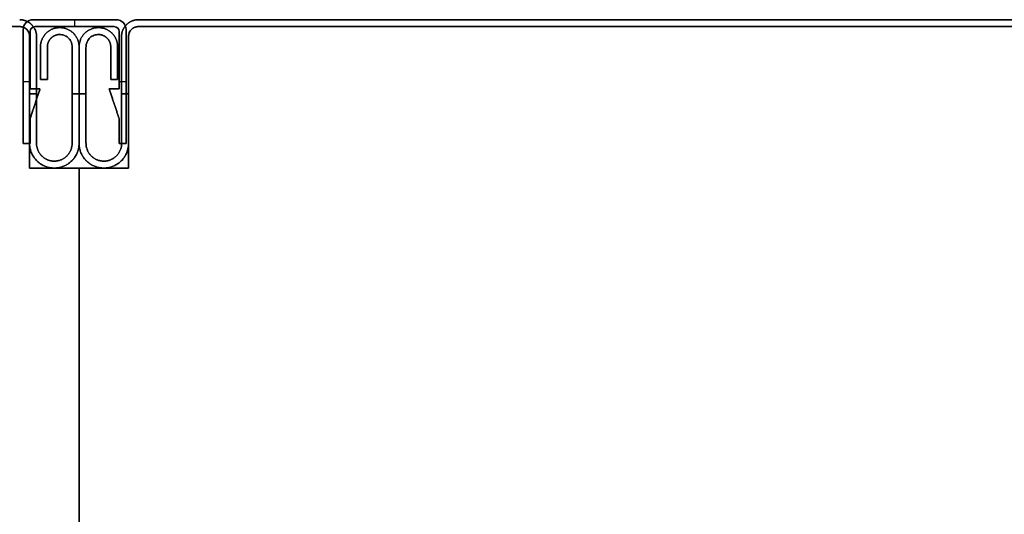
# Model space of a CAD drawing. Units: millimetres. Extents: x 653 to 6395, y 4988 to 17219.
# Drawn here: x 5599 to 5698, y 15185 to 15235 of the extents above; entities that cross this region are included whole.
import ezdxf

# ---------------------------------------------------------------- set-up
doc = ezdxf.new("R2010")
doc.units = ezdxf.units.MM
doc.layers.get('0').update_dxf_attribs({"true_color": 0x000000})

# ---------------------------------------------------------------- blocks, each defined once
blk = doc.blocks.new('_U28')
at = {"color": 0, "linetype": 'ByBlock', "lineweight": -2}
for p, q in [((590.28, 36.532, 1180), (590.28, 36.532)), ((590.28, 23.232, 590), (590.28, 36.532, 590)), ((590.28, 36.532, 1180), (590.28, 36.532)), ((591.38, 35.482, 590), (591.38, 32.182, 590)), ((592.08, 32.182, 590), (592.08, 35.482, 590)), ((591.38, 33.832), (591.38, 33.832, 1180)), ((592.08, 33.832), (592.08, 33.832, 1180)), ((591.38, 32.182, 590), (592.08, 32.182, 590)), ((591.73, 32.182), (591.73, 32.182, 1180)), ((590.28, 30.732, 1180), (590.98, 30.732, 1180)), ((590.98, 30.732), (590.28, 30.732)), ((590.28, 29.882), (590.28, 29.882, 1180)), ((594.58, 30.732, 1180), (595.28, 30.732, 1180)), ((595.28, 30.732), (594.58, 30.732)), ((595.28, 23.232, 590), (590.28, 23.232, 590)), ((592.78, 23.232), (592.78, 23.232, 1180)), ((595.28, -46.771, 590), (595.28, 23.232, 590)), ((595.28, -11.77), (595.28, -11.77, 1180))]:
    blk.add_line(p, q, dxfattribs=at)
blk.add_lwpolyline([(590.28, 36.532), (590.28, 23.232), (595.28, 23.232), (595.28, -46.771), (590.28, -46.771), (590.28, -60.068)], dxfattribs=at)
for centre, start in [((589.28, 36.532), 0), ((589.28, 36.532), 360), ((589.28, 36.532, 590), 360), ((589.28, 36.532), 360), ((589.28, 36.532, 590), 360)]:
    blk.add_arc(centre, 1, start, 90, dxfattribs=at)
at = {"color": 0, "linetype": 'ByBlock', "lineweight": -2, "extrusion": (0, 0, -1)}
blk.add_arc((-589.28, 36.532, -1180), 1, 90, 180, dxfattribs=at)
blk.add_arc((-589.28, 36.532, -1180), 1, 90, 180, dxfattribs=at)
at = {"color": 0, "linetype": 'Continuous', "lineweight": 0}
blk.add_rational_spline([(589.28, 38.232), (590.98, 38.232), (590.98, 36.532), (590.98, 31.132), (590.98, 25.732), (590.98, 23.932), (592.78, 23.932), (594.58, 23.932), (594.58, 25.732), (594.58, 30.607), (594.58, 35.482), (594.58, 36.732), (593.33, 36.732), (592.08, 36.732), (592.08, 35.482), (592.08, 33.832), (592.08, 32.182), (591.73, 32.182), (591.38, 32.182), (591.38, 33.832), (591.38, 35.482), (591.38, 37.432), (593.33, 37.432), (595.28, 37.432), (595.28, 35.482), (595.28, 30.607), (595.28, 25.732), (595.28, 23.232), (592.78, 23.232), (590.28, 23.232), (590.28, 25.732), (590.28, 31.132), (590.28, 36.532), (590.28, 37.532), (589.28, 37.532)], [1, 0.707106781187, 1, 1, 1, 0.707106781187, 1, 0.707106781187, 1, 1, 1, 0.707106781187, 1, 0.707106781187, 1, 1, 1, 1, 1, 1, 1, 0.707106781187, 1, 0.707106781187, 1, 1, 1, 0.707106781187, 1, 0.707106781187, 1, 1, 1, 0.707106781187, 1], degree=2, knots=[0, 0, 0, 1.570796, 1.570796, 2.570796, 2.570796, 4.141593, 4.141593, 5.712389, 5.712389, 6.712389, 6.712389, 8.283185, 8.283185, 9.853982, 9.853982, 10.853982, 10.853982, 11.853982, 11.853982, 12.853982, 12.853982, 14.424778, 14.424778, 15.995574, 15.995574, 16.995574, 16.995574, 18.566371, 18.566371, 20.137167, 20.137167, 21.137167, 21.137167, 22.707963, 22.707963, 22.707963], dxfattribs=at)
at = {"color": 0, "linetype": 'ByBlock', "lineweight": -2}
for points, weights, knots in [([(592.78, 23.932), (590.98, 23.932), (590.98, 25.732), (590.98, 31.132), (590.98, 36.532), (590.98, 38.232), (589.28, 38.232)], [1, 0.707106781187, 1, 1, 1, 0.707106781187, 1], [-4.141593, -4.141593, -4.141593, -2.570796, -2.570796, -1.570796, -1.570796, 0, 0, 0]), ([(589.28, 38.232, 1180), (590.98, 38.232, 1180), (590.98, 36.532, 1180), (590.98, 31.132, 1180), (590.98, 25.732, 1180), (590.98, 23.932, 1180), (592.78, 23.932, 1180)], [1, 0.707106781187, 1, 1, 1, 0.707106781187, 1], [0, 0, 0, 1.570796, 1.570796, 2.570796, 2.570796, 4.141593, 4.141593, 4.141593]), ([(592.78, 23.932, 590), (590.98, 23.932, 590), (590.98, 25.732, 590), (590.98, 31.132, 590), (590.98, 36.532, 590), (590.98, 38.232, 590), (589.28, 38.232, 590)], [1, 0.707106781187, 1, 1, 1, 0.707106781187, 1], [-4.141593, -4.141593, -4.141593, -2.570796, -2.570796, -1.570796, -1.570796, 0, 0, 0]), ([(592.78, 23.932, 1180), (590.98, 23.932, 1180), (590.98, 25.732, 1180), (590.98, 31.132, 1180), (590.98, 36.532, 1180), (590.98, 38.232, 1180), (589.28, 38.232, 1180)], [1, 0.707106781187, 1, 1, 1, 0.707106781187, 1], [-4.141593, -4.141593, -4.141593, -2.570796, -2.570796, -1.570796, -1.570796, 0, 0, 0]), ([(589.28, 38.232), (590.98, 38.232), (590.98, 36.532), (590.98, 31.132), (590.98, 25.732), (590.98, 23.932), (592.78, 23.932)], [1, 0.707106781187, 1, 1, 1, 0.707106781187, 1], [0, 0, 0, 1.570796, 1.570796, 2.570796, 2.570796, 4.141593, 4.141593, 4.141593]), ([(589.28, 37.532), (590.28, 37.532), (590.28, 36.532), (590.28, 31.132), (590.28, 25.732), (590.28, 23.232), (592.78, 23.232), (595.28, 23.232), (595.28, 25.732), (595.28, 30.607), (595.28, 35.482), (595.28, 37.432), (593.33, 37.432), (591.38, 37.432), (591.38, 35.482)], [1, 0.707106781187, 1, 1, 1, 0.707106781187, 1, 0.707106781187, 1, 1, 1, 0.707106781187, 1, 0.707106781187, 1], [-22.707963, -22.707963, -22.707963, -21.137167, -21.137167, -20.137167, -20.137167, -18.566371, -18.566371, -16.995574, -16.995574, -15.995574, -15.995574, -14.424778, -14.424778, -12.853982, -12.853982, -12.853982]), ([(591.38, 35.482, 1180), (591.38, 37.432, 1180), (593.33, 37.432, 1180), (595.28, 37.432, 1180), (595.28, 35.482, 1180), (595.28, 30.607, 1180), (595.28, 25.732, 1180), (595.28, 23.232, 1180), (592.78, 23.232, 1180), (590.28, 23.232, 1180), (590.28, 25.732, 1180), (590.28, 31.132, 1180), (590.28, 36.532, 1180), (590.28, 37.532, 1180), (589.28, 37.532, 1180)], [1, 0.707106781187, 1, 0.707106781187, 1, 1, 1, 0.707106781187, 1, 0.707106781187, 1, 1, 1, 0.707106781187, 1], [12.853982, 12.853982, 12.853982, 14.424778, 14.424778, 15.995574, 15.995574, 16.995574, 16.995574, 18.566371, 18.566371, 20.137167, 20.137167, 21.137167, 21.137167, 22.707963, 22.707963, 22.707963]), ([(589.28, 37.532, 590), (590.28, 37.532, 590), (590.28, 36.532, 590), (590.28, 31.132, 590), (590.28, 25.732, 590), (590.28, 23.232, 590), (592.78, 23.232, 590), (595.28, 23.232, 590), (595.28, 25.732, 590), (595.28, 30.607, 590), (595.28, 35.482, 590), (595.28, 37.432, 590), (593.33, 37.432, 590), (591.38, 37.432, 590), (591.38, 35.482, 590)], [1, 0.707106781187, 1, 1, 1, 0.707106781187, 1, 0.707106781187, 1, 1, 1, 0.707106781187, 1, 0.707106781187, 1], [-22.707963, -22.707963, -22.707963, -21.137167, -21.137167, -20.137167, -20.137167, -18.566371, -18.566371, -16.995574, -16.995574, -15.995574, -15.995574, -14.424778, -14.424778, -12.853982, -12.853982, -12.853982]), ([(589.28, 37.532, 1180), (590.28, 37.532, 1180), (590.28, 36.532, 1180), (590.28, 31.132, 1180), (590.28, 25.732, 1180), (590.28, 23.232, 1180), (592.78, 23.232, 1180), (595.28, 23.232, 1180), (595.28, 25.732, 1180), (595.28, 30.607, 1180), (595.28, 35.482, 1180), (595.28, 37.432, 1180), (593.33, 37.432, 1180), (591.38, 37.432, 1180), (591.38, 35.482, 1180)], [1, 0.707106781187, 1, 1, 1, 0.707106781187, 1, 0.707106781187, 1, 1, 1, 0.707106781187, 1, 0.707106781187, 1], [-22.707963, -22.707963, -22.707963, -21.137167, -21.137167, -20.137167, -20.137167, -18.566371, -18.566371, -16.995574, -16.995574, -15.995574, -15.995574, -14.424778, -14.424778, -12.853982, -12.853982, -12.853982]), ([(591.38, 35.482), (591.38, 37.432), (593.33, 37.432), (595.28, 37.432), (595.28, 35.482), (595.28, 30.607), (595.28, 25.732), (595.28, 23.232), (592.78, 23.232), (590.28, 23.232), (590.28, 25.732), (590.28, 31.132), (590.28, 36.532), (590.28, 37.532), (589.28, 37.532)], [1, 0.707106781187, 1, 0.707106781187, 1, 1, 1, 0.707106781187, 1, 0.707106781187, 1, 1, 1, 0.707106781187, 1], [12.853982, 12.853982, 12.853982, 14.424778, 14.424778, 15.995574, 15.995574, 16.995574, 16.995574, 18.566371, 18.566371, 20.137167, 20.137167, 21.137167, 21.137167, 22.707963, 22.707963, 22.707963]), ([(592.08, 35.482), (592.08, 36.732), (593.33, 36.732), (594.58, 36.732), (594.58, 35.482), (594.58, 30.607), (594.58, 25.732), (594.58, 23.932), (592.78, 23.932)], [1, 0.707106781187, 1, 0.707106781187, 1, 1, 1, 0.707106781187, 1], [-9.853982, -9.853982, -9.853982, -8.283185, -8.283185, -6.712389, -6.712389, -5.712389, -5.712389, -4.141593, -4.141593, -4.141593]), ([(592.78, 23.932, 1180), (594.58, 23.932, 1180), (594.58, 25.732, 1180), (594.58, 30.607, 1180), (594.58, 35.482, 1180), (594.58, 36.732, 1180), (593.33, 36.732, 1180), (592.08, 36.732, 1180), (592.08, 35.482, 1180)], [1, 0.707106781187, 1, 1, 1, 0.707106781187, 1, 0.707106781187, 1], [4.141593, 4.141593, 4.141593, 5.712389, 5.712389, 6.712389, 6.712389, 8.283185, 8.283185, 9.853982, 9.853982, 9.853982]), ([(592.08, 35.482, 590), (592.08, 36.732, 590), (593.33, 36.732, 590), (594.58, 36.732, 590), (594.58, 35.482, 590), (594.58, 30.607, 590), (594.58, 25.732, 590), (594.58, 23.932, 590), (592.78, 23.932, 590)], [1, 0.707106781187, 1, 0.707106781187, 1, 1, 1, 0.707106781187, 1], [-9.853982, -9.853982, -9.853982, -8.283185, -8.283185, -6.712389, -6.712389, -5.712389, -5.712389, -4.141593, -4.141593, -4.141593]), ([(592.08, 35.482, 1180), (592.08, 36.732, 1180), (593.33, 36.732, 1180), (594.58, 36.732, 1180), (594.58, 35.482, 1180), (594.58, 30.607, 1180), (594.58, 25.732, 1180), (594.58, 23.932, 1180), (592.78, 23.932, 1180)], [1, 0.707106781187, 1, 0.707106781187, 1, 1, 1, 0.707106781187, 1], [-9.853982, -9.853982, -9.853982, -8.283185, -8.283185, -6.712389, -6.712389, -5.712389, -5.712389, -4.141593, -4.141593, -4.141593]), ([(592.78, 23.932), (594.58, 23.932), (594.58, 25.732), (594.58, 30.607), (594.58, 35.482), (594.58, 36.732), (593.33, 36.732), (592.08, 36.732), (592.08, 35.482)], [1, 0.707106781187, 1, 1, 1, 0.707106781187, 1, 0.707106781187, 1], [4.141593, 4.141593, 4.141593, 5.712389, 5.712389, 6.712389, 6.712389, 8.283185, 8.283185, 9.853982, 9.853982, 9.853982])]:
    blk.add_rational_spline(points, weights, degree=2, knots=knots, dxfattribs=at)
for points in [[(1.28, 37.532, 1180), (295.28, 37.532, 1180), (589.28, 37.532, 1180)], [(589.28, 37.532), (295.28, 37.532), (1.28, 37.532)], [(589.28, 37.532, 1180), (589.28, 37.532, 590), (589.28, 37.532)], [(593.33, 37.432), (593.33, 37.432, 590), (593.33, 37.432, 1180)], [(590.28, 36.532), (590.28, 36.532, 590), (590.28, 36.532, 1180)], [(590.28, 23.232), (590.28, 29.882), (590.28, 36.532)], [(590.28, 36.532), (590.28, 36.532, 590), (590.28, 36.532, 1180)], [(590.28, 36.532, 1180), (590.28, 29.882, 1180), (590.28, 23.232, 1180)], [(590.28, 23.232, 1180), (590.28, 29.882, 1180), (590.28, 36.532, 1180)], [(590.28, 23.232), (590.28, 29.882), (590.28, 36.532)], [(590.98, 36.532), (590.98, 36.532, 590), (590.98, 36.532, 1180)], [(593.33, 36.732), (593.33, 36.732, 590), (593.33, 36.732, 1180)], [(591.38, 35.482), (591.38, 33.832), (591.38, 32.182)], [(591.38, 32.182, 1180), (591.38, 33.832, 1180), (591.38, 35.482, 1180)], [(591.38, 35.482, 1180), (591.38, 35.482, 590), (591.38, 35.482)], [(591.38, 35.482, 1180), (591.38, 33.832, 1180), (591.38, 32.182, 1180)], [(591.38, 32.182), (591.38, 33.832), (591.38, 35.482)], [(592.08, 35.482, 1180), (592.08, 35.482, 590), (592.08, 35.482)], [(592.08, 32.182), (592.08, 33.832), (592.08, 35.482)], [(592.08, 35.482, 1180), (592.08, 33.832, 1180), (592.08, 32.182, 1180)], [(592.08, 32.182, 1180), (592.08, 33.832, 1180), (592.08, 35.482, 1180)], [(592.08, 35.482), (592.08, 33.832), (592.08, 32.182)], [(594.58, 35.482), (594.58, 35.482, 590), (594.58, 35.482, 1180)], [(595.28, 35.482), (595.28, 35.482, 590), (595.28, 35.482, 1180)], [(591.38, 32.182), (591.73, 32.182), (592.08, 32.182)], [(592.08, 32.182, 1180), (591.73, 32.182, 1180), (591.38, 32.182, 1180)], [(591.38, 32.182, 1180), (591.38, 32.182, 590), (591.38, 32.182)], [(591.38, 32.182, 1180), (591.73, 32.182, 1180), (592.08, 32.182, 1180)], [(592.08, 32.182), (591.73, 32.182), (591.38, 32.182)], [(592.08, 32.182, 1180), (592.08, 32.182, 590), (592.08, 32.182)], [(590.28, 25.732), (590.28, 25.732, 590), (590.28, 25.732, 1180)], [(590.98, 25.732), (590.98, 25.732, 590), (590.98, 25.732, 1180)], [(594.58, 25.732), (594.58, 25.732, 590), (594.58, 25.732, 1180)], [(595.28, 25.732), (595.28, 25.732, 590), (595.28, 25.732, 1180)], [(592.78, 23.932), (592.78, 23.932, 590), (592.78, 23.932, 1180)], [(595.28, 23.232), (592.78, 23.232), (590.28, 23.232)], [(590.28, 23.232), (590.28, 23.232, 590), (590.28, 23.232, 1180)], [(590.28, 23.232, 1180), (592.78, 23.232, 1180), (595.28, 23.232, 1180)], [(595.28, 23.232, 1180), (592.78, 23.232, 1180), (590.28, 23.232, 1180)], [(595.28, 23.232), (592.78, 23.232), (590.28, 23.232)], [(592.78, 23.232), (592.78, 23.232, 590), (592.78, 23.232, 1180)], [(595.28, 23.232, 1180), (595.28, 23.232, 590), (595.28, 23.232)], [(595.28, -46.771), (595.28, -11.77), (595.28, 23.232)], [(595.28, 23.232, 1180), (595.28, -11.77, 1180), (595.28, -46.771, 1180)], [(595.28, -46.771, 1180), (595.28, -11.77, 1180), (595.28, 23.232, 1180)], [(595.28, -46.771), (595.28, -11.77), (595.28, 23.232)]]:
    blk.add_open_spline(points, degree=2, dxfattribs=at)
for points in [[(590.28, 36.532, 1180), (590.28, 37.532, 1180), (589.28, 37.532, 1180)], [(590.28, 36.532), (590.28, 37.532), (589.28, 37.532)]]:
    blk.add_rational_spline(points, [1, 0.707106781187, 1], degree=2, dxfattribs=at)
blk = doc.blocks.new('_U29')
at = {"color": 0, "linetype": 'ByBlock', "lineweight": -2}
for p, q in [((589.28, 38.232), (1.28, 38.232)), ((589.28, 38.232, 590), (1.28, 38.232, 590)), ((589.28, 37.532), (1.28, 37.532)), ((589.28, 37.532, 590), (1.28, 37.532, 590)), ((589.28, 37.532, 590), (1.28, 37.532, 590)), ((1.28, 37.532, 1180), (1.28, 37.532)), ((589.28, 37.532, 590), (1.28, 37.532, 590)), ((1.28, 37.532, 1180), (1.28, 37.532)), ((0.28, 36.536), (0.28, 36.536, 1180)), ((0.28, 36.536, 590), (0.28, 23.232, 590)), ((0.28, 36.536), (0.28, 36.536, 1180)), ((0.28, 36.536, 590), (0.28, 23.232, 590)), ((-1.52, 35.482, 590), (-1.52, 32.182, 590)), ((-0.82, 32.182, 590), (-0.82, 35.482, 590)), ((-1.52, 33.832), (-1.52, 33.832, 1180)), ((-0.82, 33.832), (-0.82, 33.832, 1180)), ((-1.52, 32.182, 590), (-0.82, 32.182, 590)), ((-1.17, 32.182), (-1.17, 32.182, 1180)), ((-4.72, 30.732, 1180), (-4.02, 30.732, 1180)), ((-4.02, 30.732), (-4.72, 30.732)), ((-0.42, 30.732, 1180), (0.28, 30.732, 1180)), ((0.28, 30.732), (-0.42, 30.732)), ((0.28, 29.884), (0.28, 29.884, 1180)), ((0.28, 29.884), (0.28, 29.884, 1180)), ((-4.72, 23.232, 590), (-4.72, -46.771, 590)), ((0.28, 23.232, 590), (-4.72, 23.232, 590)), ((-4.72, 23.232, 590), (-4.72, -46.771, 590)), ((0.28, 23.232, 590), (-4.72, 23.232, 590)), ((-2.22, 23.232), (-2.22, 23.232, 1180)), ((-2.22, 23.232), (-2.22, 23.232, 1180)), ((-4.72, -11.77), (-4.72, -11.77, 1180)), ((-4.72, -11.77), (-4.72, -11.77, 1180))]:
    blk.add_line(p, q, dxfattribs=at)
blk.add_lwpolyline([(0.28, 36.536), (0.28, 23.232), (-4.72, 23.232), (-4.72, -46.771), (0.28, -46.771), (0.28, -60.068)], dxfattribs=at)
at = {"color": 0, "linetype": 'ByBlock', "lineweight": -2, "extrusion": (0, 0, -1)}
blk.add_arc((-1.278, 36.534, -1180), 0.998, 0.13283, 90.12456, dxfattribs=at)
blk.add_arc((-1.278, 36.534, -1180), 0.998, 0.13283, 90.12456, dxfattribs=at)
at = {"color": 0, "linetype": 'ByBlock', "lineweight": -2}
for centre in [(1.278, 36.534), (1.278, 36.534), (1.278, 36.534, 590), (1.278, 36.534), (1.278, 36.534, 590)]:
    blk.add_arc(centre, 0.998, 89.87544, 179.86717, dxfattribs=at)
at = {"color": 0, "linetype": 'Continuous', "lineweight": 0}
blk.add_rational_spline([(1.28, 38.232), (-0.42, 38.232), (-0.42, 36.532), (-0.42, 31.132), (-0.42, 25.732), (-0.42, 23.932), (-2.22, 23.932), (-4.02, 23.932), (-4.02, 25.732), (-4.02, 30.607), (-4.02, 35.482), (-4.02, 36.732), (-2.77, 36.732), (-1.52, 36.732), (-1.52, 35.482), (-1.52, 33.832), (-1.52, 32.182), (-1.17, 32.182), (-0.82, 32.182), (-0.82, 33.832), (-0.82, 35.482), (-0.82, 37.432), (-2.77, 37.432), (-4.72, 37.432), (-4.72, 35.482), (-4.72, 30.607), (-4.72, 25.732), (-4.72, 23.232), (-2.22, 23.232), (0.28, 23.232), (0.28, 25.732), (0.28, 31.132), (0.28, 36.532), (0.28, 37.532), (1.28, 37.532)], [1, 0.707106781187, 1, 1, 1, 0.707106781187, 1, 0.707106781187, 1, 1, 1, 0.707106781187, 1, 0.707106781187, 1, 1, 1, 1, 1, 1, 1, 0.707106781187, 1, 0.707106781187, 1, 1, 1, 0.707106781187, 1, 0.707106781187, 1, 1, 1, 0.707106781187, 1], degree=2, knots=[0, 0, 0, 1.570796, 1.570796, 2.570796, 2.570796, 4.141593, 4.141593, 5.712389, 5.712389, 6.712389, 6.712389, 8.283185, 8.283185, 9.853982, 9.853982, 10.853982, 10.853982, 11.853982, 11.853982, 12.853982, 12.853982, 14.424778, 14.424778, 15.995574, 15.995574, 16.995574, 16.995574, 18.566371, 18.566371, 20.137167, 20.137167, 21.137167, 21.137167, 22.707963, 22.707963, 22.707963], dxfattribs=at)
at = {"color": 0, "linetype": 'ByBlock', "lineweight": -2}
for points, weights, knots in [([(1.28, 38.232), (-0.42, 38.232), (-0.42, 36.532), (-0.42, 31.132), (-0.42, 25.732), (-0.42, 23.932), (-2.22, 23.932)], [1, 0.707106781187, 1, 1, 1, 0.707106781187, 1], [0, 0, 0, 1.570796, 1.570796, 2.570796, 2.570796, 4.141593, 4.141593, 4.141593]), ([(-2.22, 23.932, 1180), (-0.42, 23.932, 1180), (-0.42, 25.732, 1180), (-0.42, 31.132, 1180), (-0.42, 36.532, 1180), (-0.42, 38.232, 1180), (1.28, 38.232, 1180)], [1, 0.707106781187, 1, 1, 1, 0.707106781187, 1], [-4.141593, -4.141593, -4.141593, -2.570796, -2.570796, -1.570796, -1.570796, 0, 0, 0]), ([(1.28, 38.232, 590), (-0.42, 38.232, 590), (-0.42, 36.532, 590), (-0.42, 31.132, 590), (-0.42, 25.732, 590), (-0.42, 23.932, 590), (-2.22, 23.932, 590)], [1, 0.707106781187, 1, 1, 1, 0.707106781187, 1], [0, 0, 0, 1.570796, 1.570796, 2.570796, 2.570796, 4.141593, 4.141593, 4.141593]), ([(1.28, 38.232, 1180), (-0.42, 38.232, 1180), (-0.42, 36.532, 1180), (-0.42, 31.132, 1180), (-0.42, 25.732, 1180), (-0.42, 23.932, 1180), (-2.22, 23.932, 1180)], [1, 0.707106781187, 1, 1, 1, 0.707106781187, 1], [0, 0, 0, 1.570796, 1.570796, 2.570796, 2.570796, 4.141593, 4.141593, 4.141593]), ([(-2.22, 23.932), (-0.42, 23.932), (-0.42, 25.732), (-0.42, 31.132), (-0.42, 36.532), (-0.42, 38.232), (1.28, 38.232)], [1, 0.707106781187, 1, 1, 1, 0.707106781187, 1], [-4.141593, -4.141593, -4.141593, -2.570796, -2.570796, -1.570796, -1.570796, 0, 0, 0]), ([(-0.82, 35.482), (-0.82, 37.432), (-2.77, 37.432), (-4.72, 37.432), (-4.72, 35.482), (-4.72, 30.607), (-4.72, 25.732), (-4.72, 23.232), (-2.22, 23.232), (0.28, 23.232), (0.28, 25.732), (0.28, 31.132), (0.28, 36.532), (0.28, 37.532), (1.28, 37.532)], [1, 0.707106781187, 1, 0.707106781187, 1, 1, 1, 0.707106781187, 1, 0.707106781187, 1, 1, 1, 0.707106781187, 1], [12.853982, 12.853982, 12.853982, 14.424778, 14.424778, 15.995574, 15.995574, 16.995574, 16.995574, 18.566371, 18.566371, 20.137167, 20.137167, 21.137167, 21.137167, 22.707963, 22.707963, 22.707963]), ([(1.28, 37.532, 1180), (0.28, 37.532, 1180), (0.28, 36.532, 1180), (0.28, 31.132, 1180), (0.28, 25.732, 1180), (0.28, 23.232, 1180), (-2.22, 23.232, 1180), (-4.72, 23.232, 1180), (-4.72, 25.732, 1180), (-4.72, 30.607, 1180), (-4.72, 35.482, 1180), (-4.72, 37.432, 1180), (-2.77, 37.432, 1180), (-0.82, 37.432, 1180), (-0.82, 35.482, 1180)], [1, 0.707106781187, 1, 1, 1, 0.707106781187, 1, 0.707106781187, 1, 1, 1, 0.707106781187, 1, 0.707106781187, 1], [-22.707963, -22.707963, -22.707963, -21.137167, -21.137167, -20.137167, -20.137167, -18.566371, -18.566371, -16.995574, -16.995574, -15.995574, -15.995574, -14.424778, -14.424778, -12.853982, -12.853982, -12.853982]), ([(-0.82, 35.482, 590), (-0.82, 37.432, 590), (-2.77, 37.432, 590), (-4.72, 37.432, 590), (-4.72, 35.482, 590), (-4.72, 30.607, 590), (-4.72, 25.732, 590), (-4.72, 23.232, 590), (-2.22, 23.232, 590), (0.28, 23.232, 590), (0.28, 25.732, 590), (0.28, 31.132, 590), (0.28, 36.532, 590), (0.28, 37.532, 590), (1.28, 37.532, 590)], [1, 0.707106781187, 1, 0.707106781187, 1, 1, 1, 0.707106781187, 1, 0.707106781187, 1, 1, 1, 0.707106781187, 1], [12.853982, 12.853982, 12.853982, 14.424778, 14.424778, 15.995574, 15.995574, 16.995574, 16.995574, 18.566371, 18.566371, 20.137167, 20.137167, 21.137167, 21.137167, 22.707963, 22.707963, 22.707963]), ([(-0.82, 35.482, 1180), (-0.82, 37.432, 1180), (-2.77, 37.432, 1180), (-4.72, 37.432, 1180), (-4.72, 35.482, 1180), (-4.72, 30.607, 1180), (-4.72, 25.732, 1180), (-4.72, 23.232, 1180), (-2.22, 23.232, 1180), (0.28, 23.232, 1180), (0.28, 25.732, 1180), (0.28, 31.132, 1180), (0.28, 36.532, 1180), (0.28, 37.532, 1180), (1.28, 37.532, 1180)], [1, 0.707106781187, 1, 0.707106781187, 1, 1, 1, 0.707106781187, 1, 0.707106781187, 1, 1, 1, 0.707106781187, 1], [12.853982, 12.853982, 12.853982, 14.424778, 14.424778, 15.995574, 15.995574, 16.995574, 16.995574, 18.566371, 18.566371, 20.137167, 20.137167, 21.137167, 21.137167, 22.707963, 22.707963, 22.707963]), ([(1.28, 37.532), (0.28, 37.532), (0.28, 36.532), (0.28, 31.132), (0.28, 25.732), (0.28, 23.232), (-2.22, 23.232), (-4.72, 23.232), (-4.72, 25.732), (-4.72, 30.607), (-4.72, 35.482), (-4.72, 37.432), (-2.77, 37.432), (-0.82, 37.432), (-0.82, 35.482)], [1, 0.707106781187, 1, 1, 1, 0.707106781187, 1, 0.707106781187, 1, 1, 1, 0.707106781187, 1, 0.707106781187, 1], [-22.707963, -22.707963, -22.707963, -21.137167, -21.137167, -20.137167, -20.137167, -18.566371, -18.566371, -16.995574, -16.995574, -15.995574, -15.995574, -14.424778, -14.424778, -12.853982, -12.853982, -12.853982]), ([(-2.22, 23.932), (-4.02, 23.932), (-4.02, 25.732), (-4.02, 30.607), (-4.02, 35.482), (-4.02, 36.732), (-2.77, 36.732), (-1.52, 36.732), (-1.52, 35.482)], [1, 0.707106781187, 1, 1, 1, 0.707106781187, 1, 0.707106781187, 1], [4.141593, 4.141593, 4.141593, 5.712389, 5.712389, 6.712389, 6.712389, 8.283185, 8.283185, 9.853982, 9.853982, 9.853982]), ([(-1.52, 35.482, 1180), (-1.52, 36.732, 1180), (-2.77, 36.732, 1180), (-4.02, 36.732, 1180), (-4.02, 35.482, 1180), (-4.02, 30.607, 1180), (-4.02, 25.732, 1180), (-4.02, 23.932, 1180), (-2.22, 23.932, 1180)], [1, 0.707106781187, 1, 0.707106781187, 1, 1, 1, 0.707106781187, 1], [-9.853982, -9.853982, -9.853982, -8.283185, -8.283185, -6.712389, -6.712389, -5.712389, -5.712389, -4.141593, -4.141593, -4.141593]), ([(-2.22, 23.932, 590), (-4.02, 23.932, 590), (-4.02, 25.732, 590), (-4.02, 30.607, 590), (-4.02, 35.482, 590), (-4.02, 36.732, 590), (-2.77, 36.732, 590), (-1.52, 36.732, 590), (-1.52, 35.482, 590)], [1, 0.707106781187, 1, 1, 1, 0.707106781187, 1, 0.707106781187, 1], [4.141593, 4.141593, 4.141593, 5.712389, 5.712389, 6.712389, 6.712389, 8.283185, 8.283185, 9.853982, 9.853982, 9.853982]), ([(-2.22, 23.932, 1180), (-4.02, 23.932, 1180), (-4.02, 25.732, 1180), (-4.02, 30.607, 1180), (-4.02, 35.482, 1180), (-4.02, 36.732, 1180), (-2.77, 36.732, 1180), (-1.52, 36.732, 1180), (-1.52, 35.482, 1180)], [1, 0.707106781187, 1, 1, 1, 0.707106781187, 1, 0.707106781187, 1], [4.141593, 4.141593, 4.141593, 5.712389, 5.712389, 6.712389, 6.712389, 8.283185, 8.283185, 9.853982, 9.853982, 9.853982]), ([(-1.52, 35.482), (-1.52, 36.732), (-2.77, 36.732), (-4.02, 36.732), (-4.02, 35.482), (-4.02, 30.607), (-4.02, 25.732), (-4.02, 23.932), (-2.22, 23.932)], [1, 0.707106781187, 1, 0.707106781187, 1, 1, 1, 0.707106781187, 1], [-9.853982, -9.853982, -9.853982, -8.283185, -8.283185, -6.712389, -6.712389, -5.712389, -5.712389, -4.141593, -4.141593, -4.141593])]:
    blk.add_rational_spline(points, weights, degree=2, knots=knots, dxfattribs=at)
for points in [[(1.28, 38.232, 1180), (1.28, 38.232, 590), (1.28, 38.232)], [(589.28, 38.232), (295.28, 38.232), (1.28, 38.232)], [(1.28, 38.232), (1.28, 38.232, 590), (1.28, 38.232, 1180)], [(1.28, 38.232, 1180), (295.28, 38.232, 1180), (589.28, 38.232, 1180)], [(589.28, 38.232, 1180), (295.28, 38.232, 1180), (1.28, 38.232, 1180)], [(1.28, 38.232), (295.28, 38.232), (589.28, 38.232)], [(-2.77, 37.432), (-2.77, 37.432, 590), (-2.77, 37.432, 1180)], [(1.28, 37.532), (1.28, 37.532, 590), (1.28, 37.532, 1180)], [(589.28, 37.532), (295.28, 37.532), (1.28, 37.532)], [(1.28, 37.532), (1.28, 37.532, 590), (1.28, 37.532, 1180)], [(1.28, 37.532, 1180), (295.28, 37.532, 1180), (589.28, 37.532, 1180)], [(1.28, 37.532, 1180), (295.28, 37.532, 1180), (589.28, 37.532, 1180)], [(589.28, 37.532), (295.28, 37.532), (1.28, 37.532)], [(589.28, 37.532), (295.28, 37.532), (1.28, 37.532)], [(1.28, 37.532), (1.28, 37.532, 590), (1.28, 37.532, 1180)], [(1.28, 37.532, 1180), (295.28, 37.532, 1180), (589.28, 37.532, 1180)], [(589.28, 37.532), (295.28, 37.532), (1.28, 37.532)], [(1.28, 37.532), (1.28, 37.532, 590), (1.28, 37.532, 1180)], [(1.28, 37.532, 1180), (295.28, 37.532, 1180), (589.28, 37.532, 1180)], [(589.28, 37.532, 1180), (295.28, 37.532, 1180), (1.28, 37.532, 1180)], [(589.28, 37.532), (295.28, 37.532), (1.28, 37.532)], [(-2.77, 36.732), (-2.77, 36.732, 590), (-2.77, 36.732, 1180)], [(-0.42, 36.532), (-0.42, 36.532, 590), (-0.42, 36.532, 1180)], [(0.28, 36.536), (0.28, 29.884), (0.28, 23.232)], [(0.28, 23.232, 1180), (0.28, 29.884, 1180), (0.28, 36.536, 1180)], [(0.28, 36.536, 1180), (0.28, 36.536, 590), (0.28, 36.536)], [(0.28, 36.536), (0.28, 29.884), (0.28, 23.232)], [(0.28, 23.232, 1180), (0.28, 29.884, 1180), (0.28, 36.536, 1180)], [(0.28, 36.536, 1180), (0.28, 36.536, 590), (0.28, 36.536)], [(0.28, 36.536, 1180), (0.28, 29.884, 1180), (0.28, 23.232, 1180)], [(0.28, 36.536), (0.28, 29.884), (0.28, 23.232)], [(0.28, 36.532), (0.28, 36.532, 590), (0.28, 36.532, 1180)], [(-4.72, 35.482), (-4.72, 35.482, 590), (-4.72, 35.482, 1180)], [(-4.02, 35.482), (-4.02, 35.482, 590), (-4.02, 35.482, 1180)], [(-1.52, 35.482), (-1.52, 33.832), (-1.52, 32.182)], [(-1.52, 32.182, 1180), (-1.52, 33.832, 1180), (-1.52, 35.482, 1180)], [(-1.52, 35.482, 1180), (-1.52, 35.482, 590), (-1.52, 35.482)], [(-1.52, 35.482, 1180), (-1.52, 33.832, 1180), (-1.52, 32.182, 1180)], [(-1.52, 32.182), (-1.52, 33.832), (-1.52, 35.482)], [(-0.82, 35.482, 1180), (-0.82, 35.482, 590), (-0.82, 35.482)], [(-0.82, 32.182), (-0.82, 33.832), (-0.82, 35.482)], [(-0.82, 35.482, 1180), (-0.82, 33.832, 1180), (-0.82, 32.182, 1180)], [(-0.82, 32.182, 1180), (-0.82, 33.832, 1180), (-0.82, 35.482, 1180)], [(-0.82, 35.482), (-0.82, 33.832), (-0.82, 32.182)], [(-1.52, 32.182), (-1.17, 32.182), (-0.82, 32.182)], [(-0.82, 32.182, 1180), (-1.17, 32.182, 1180), (-1.52, 32.182, 1180)], [(-1.52, 32.182, 1180), (-1.52, 32.182, 590), (-1.52, 32.182)], [(-1.52, 32.182, 1180), (-1.17, 32.182, 1180), (-0.82, 32.182, 1180)], [(-0.82, 32.182), (-1.17, 32.182), (-1.52, 32.182)], [(-0.82, 32.182, 1180), (-0.82, 32.182, 590), (-0.82, 32.182)], [(-4.72, 25.732), (-4.72, 25.732, 590), (-4.72, 25.732, 1180)], [(-4.02, 25.732), (-4.02, 25.732, 590), (-4.02, 25.732, 1180)], [(-0.42, 25.732), (-0.42, 25.732, 590), (-0.42, 25.732, 1180)], [(0.28, 25.732), (0.28, 25.732, 590), (0.28, 25.732, 1180)], [(-2.22, 23.932, 1180), (-2.22, 23.932, 590), (-2.22, 23.932)], [(-4.72, 23.232), (-4.72, -11.77), (-4.72, -46.771)], [(-4.72, -46.771, 1180), (-4.72, -11.77, 1180), (-4.72, 23.232, 1180)], [(-4.72, 23.232, 1180), (-4.72, 23.232, 590), (-4.72, 23.232)], [(0.28, 23.232), (-2.22, 23.232), (-4.72, 23.232)], [(-4.72, 23.232, 1180), (-2.22, 23.232, 1180), (0.28, 23.232, 1180)], [(-4.72, 23.232), (-4.72, -11.77), (-4.72, -46.771)], [(-4.72, -46.771, 1180), (-4.72, -11.77, 1180), (-4.72, 23.232, 1180)], [(-4.72, 23.232, 1180), (-4.72, 23.232, 590), (-4.72, 23.232)], [(0.28, 23.232), (-2.22, 23.232), (-4.72, 23.232)], [(-4.72, 23.232, 1180), (-2.22, 23.232, 1180), (0.28, 23.232, 1180)], [(0.28, 23.232, 1180), (-2.22, 23.232, 1180), (-4.72, 23.232, 1180)], [(-4.72, 23.232, 1180), (-4.72, -11.77, 1180), (-4.72, -46.771, 1180)], [(0.28, 23.232), (-2.22, 23.232), (-4.72, 23.232)], [(-4.72, 23.232), (-4.72, -11.77), (-4.72, -46.771)], [(-2.22, 23.232), (-2.22, 23.232, 590), (-2.22, 23.232, 1180)], [(0.28, 23.232, 1180), (0.28, 23.232, 590), (0.28, 23.232)], [(0.28, 23.232, 1180), (0.28, 23.232, 590), (0.28, 23.232)]]:
    blk.add_open_spline(points, degree=2, dxfattribs=at)
for points in [[(1.28, 37.532, 1180), (0.282, 37.534, 1180), (0.28, 36.536, 1180)], [(1.28, 37.532), (0.282, 37.534), (0.28, 36.536)]]:
    blk.add_rational_spline(points, [1, 0.707157824789, 1], degree=2, dxfattribs=at)

msp = doc.modelspace()

# ---------------------------------------------------------------- linework, layer by layer
for p, q in [((5599.99, 15234.673, 590), (5608.39, 15234.673, 590)), ((5604.19, 15234.673), (5604.19, 15234.673, 1180)), ((5604.19, 15234.673, 1180), (5604.19, 15233.973, 1180)), ((5604.19, 15234.673), (5604.19, 15233.973)), ((5608.39, 15234.673), (5608.39, 15234.673, 1180)), ((5598.99, 15233.673), (5598.99, 15233.673, 1180)), ((5598.99, 15222.173, 590), (5598.99, 15233.673, 590)), ((5600.19, 15233.973), (5600.19, 15233.973, 1180)), ((5608.19, 15233.973, 590), (5600.19, 15233.973, 590)), ((5604.19, 15233.973), (5604.19, 15233.973, 1180)), ((5609.39, 15233.673, 590), (5609.39, 15222.173, 590)), ((5599.69, 15233.473, 590), (5599.69, 15227.673, 590)), ((5608.69, 15233.473), (5608.69, 15233.473, 1180)), ((5608.69, 15227.673, 590), (5608.69, 15233.473, 590)), ((5599.69, 15230.573), (5599.69, 15230.573, 1180)), ((5608.69, 15230.573), (5608.69, 15230.573, 1180)), ((5598.99, 15228.423, 1180), (5599.69, 15228.423, 1180)), ((5598.99, 15228.423), (5599.69, 15228.423)), ((5598.99, 15227.923), (5598.99, 15227.923, 1180)), ((5600.69, 15227.673, 590), (5599.69, 15224.673, 590)), ((5599.69, 15227.673, 590), (5600.69, 15227.673, 590)), ((5600.19, 15227.673), (5600.19, 15227.673, 1180)), ((5607.69, 15227.673, 590), (5608.69, 15227.673, 590)), ((5608.69, 15224.673, 590), (5607.69, 15227.673, 590)), ((5608.19, 15227.673), (5608.19, 15227.673, 1180)), ((5608.69, 15228.423, 1180), (5609.39, 15228.423, 1180)), ((5608.69, 15228.423), (5609.39, 15228.423)), ((5609.39, 15227.923), (5609.39, 15227.923, 1180)), ((5600.19, 15226.173), (5600.19, 15226.173, 1180)), ((5608.19, 15226.173), (5608.19, 15226.173, 1180)), ((5599.69, 15224.673, 590), (5599.69, 15222.173, 590)), ((5608.69, 15222.173, 590), (5608.69, 15224.673, 590)), ((5599.69, 15223.423), (5599.69, 15223.423, 1180)), ((5608.69, 15223.423), (5608.69, 15223.423, 1180)), ((5599.69, 15222.173, 590), (5598.99, 15222.173, 590)), ((5599.34, 15222.173), (5599.34, 15222.173, 1180)), ((5609.39, 15222.173, 590), (5608.69, 15222.173, 590)), ((5609.04, 15222.173), (5609.04, 15222.173, 1180))]:
    msp.add_line(p, q)
for centre, radius, start, end in [((5599.99, 15233.673), 1, 90, 180), ((5608.39, 15233.673), 1, 0, 90), ((5600.19, 15233.473, 1180), 0.5, 90, 180), ((5608.19, 15233.473, 1180), 0.5, 0, 90)]:
    msp.add_arc(centre, radius, start, end)
at = {"extrusion": (0, 0, -1)}
for centre, radius, start, end in [((-5599.99, 15233.673, -1180), 1, 0, 90), ((-5599.99, 15233.673, -590), 1, 0, 90), ((-5608.39, 15233.673, -1180), 1, 90, 180), ((-5608.39, 15233.673, -590), 1, 90, 180), ((-5600.19, 15233.473, -590), 0.5, 0, 90), ((-5608.19, 15233.473, -590), 0.5, 90, 180)]:
    msp.add_arc(centre, radius, start, end, dxfattribs=at)
at = {"extrusion": (0, 8.38912e-15, -1)}
msp.add_arc((-5600.19, 15233.473), 0.5, 0, 90, dxfattribs=at)
at = {"extrusion": (8.38912e-15, 0, -1)}
msp.add_arc((-5608.19, 15233.473), 0.5, 90, 180, dxfattribs=at)
for points in [[(5608.39, 15234.673), (5604.19, 15234.673), (5599.99, 15234.673)], [(5599.99, 15234.673), (5599.99, 15234.673, 590), (5599.99, 15234.673, 1180)], [(5599.99, 15234.673, 1180), (5604.19, 15234.673, 1180), (5608.39, 15234.673, 1180)], [(5598.99, 15233.673), (5598.99, 15227.923), (5598.99, 15222.173)], [(5598.99, 15222.173, 1180), (5598.99, 15227.923, 1180), (5598.99, 15233.673, 1180)], [(5600.19, 15233.973), (5604.19, 15233.973), (5608.19, 15233.973)], [(5608.19, 15233.973, 1180), (5604.19, 15233.973, 1180), (5600.19, 15233.973, 1180)], [(5608.19, 15233.973), (5608.19, 15233.973, 590), (5608.19, 15233.973, 1180)], [(5609.39, 15222.173), (5609.39, 15227.923), (5609.39, 15233.673)], [(5609.39, 15233.673), (5609.39, 15233.673, 590), (5609.39, 15233.673, 1180)], [(5609.39, 15233.673, 1180), (5609.39, 15227.923, 1180), (5609.39, 15222.173, 1180)], [(5599.69, 15227.673), (5599.69, 15230.573), (5599.69, 15233.473)], [(5599.69, 15233.473), (5599.69, 15233.473, 590), (5599.69, 15233.473, 1180)], [(5599.69, 15233.473, 1180), (5599.69, 15230.573, 1180), (5599.69, 15227.673, 1180)], [(5608.69, 15233.473), (5608.69, 15230.573), (5608.69, 15227.673)], [(5608.69, 15227.673, 1180), (5608.69, 15230.573, 1180), (5608.69, 15233.473, 1180)], [(5599.69, 15224.673), (5600.19, 15226.173), (5600.69, 15227.673)], [(5600.69, 15227.673, 1180), (5600.19, 15226.173, 1180), (5599.69, 15224.673, 1180)], [(5600.69, 15227.673), (5600.19, 15227.673), (5599.69, 15227.673)], [(5599.69, 15227.673), (5599.69, 15227.673, 590), (5599.69, 15227.673, 1180)], [(5599.69, 15227.673, 1180), (5600.19, 15227.673, 1180), (5600.69, 15227.673, 1180)], [(5600.69, 15227.673), (5600.69, 15227.673, 590), (5600.69, 15227.673, 1180)], [(5608.69, 15227.673), (5608.19, 15227.673), (5607.69, 15227.673)], [(5607.69, 15227.673), (5607.69, 15227.673, 590), (5607.69, 15227.673, 1180)], [(5607.69, 15227.673, 1180), (5608.19, 15227.673, 1180), (5608.69, 15227.673, 1180)], [(5607.69, 15227.673), (5608.19, 15226.173), (5608.69, 15224.673)], [(5608.69, 15224.673, 1180), (5608.19, 15226.173, 1180), (5607.69, 15227.673, 1180)], [(5608.69, 15227.673), (5608.69, 15227.673, 590), (5608.69, 15227.673, 1180)], [(5599.69, 15222.173), (5599.69, 15223.423), (5599.69, 15224.673)], [(5599.69, 15224.673), (5599.69, 15224.673, 590), (5599.69, 15224.673, 1180)], [(5599.69, 15224.673, 1180), (5599.69, 15223.423, 1180), (5599.69, 15222.173, 1180)], [(5608.69, 15224.673), (5608.69, 15224.673, 590), (5608.69, 15224.673, 1180)], [(5608.69, 15224.673), (5608.69, 15223.423), (5608.69, 15222.173)], [(5608.69, 15222.173, 1180), (5608.69, 15223.423, 1180), (5608.69, 15224.673, 1180)], [(5598.99, 15222.173), (5599.34, 15222.173), (5599.69, 15222.173)], [(5599.69, 15222.173, 1180), (5599.34, 15222.173, 1180), (5598.99, 15222.173, 1180)], [(5598.99, 15222.173, 1180), (5598.99, 15222.173, 590), (5598.99, 15222.173)], [(5599.69, 15222.173), (5599.69, 15222.173, 590), (5599.69, 15222.173, 1180)], [(5608.69, 15222.173), (5608.69, 15222.173, 590), (5608.69, 15222.173, 1180)], [(5608.69, 15222.173), (5609.04, 15222.173), (5609.39, 15222.173)], [(5609.39, 15222.173, 1180), (5609.04, 15222.173, 1180), (5608.69, 15222.173, 1180)], [(5609.39, 15222.173), (5609.39, 15222.173, 590), (5609.39, 15222.173, 1180)]]:
    msp.add_open_spline(points, degree=2)

# ---------------------------------------------------------------- block references
for name, p in [('_U28', (5009.36, 15196.444)), ('_U29', (5609.36, 15196.444))]:
    msp.add_blockref(name, p)

doc.saveas('drawing.dxf')
